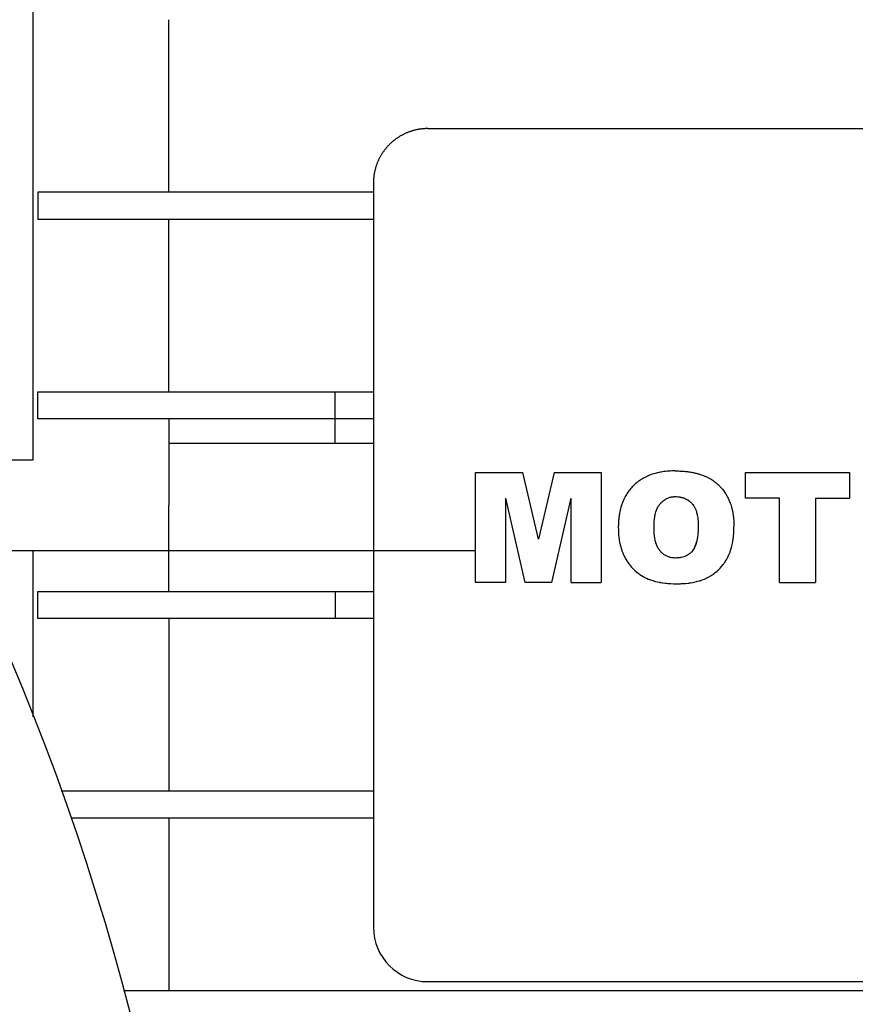
# Model space of a CAD drawing. Units: millimetres. Extents: x 0 to 21777, y -7 to 14850.
# Drawn here: x 14979 to 15025, y 9831 to 9885 of the extents above; entities that cross this region are included whole.
import ezdxf

# ---------------------------------------------------------------- set-up
doc = ezdxf.new("R2010")
doc.units = ezdxf.units.MM
doc.linetypes.add('K5LT_THIN', pattern=[0])
doc.layers.add('R', color=1, linetype='Continuous', true_color=0xff0000)
doc.layers.add('WELDING', color=7, linetype='Continuous', true_color=0xffffff)

msp = doc.modelspace()

# ---------------------------------------------------------------- linework, layer by layer
at = {"layer": 'R', "color": 7, "linetype": 'K5LT_THIN', "lineweight": 30}
for p, q in [((14979.738, 9861.02), (14979.738, 9906.285)), ((14987.202, 9875.77), (14987.202, 9885.27)), ((15001.488, 9879.27), (15065.488, 9879.27)), ((14998.488, 9876.27), (14998.488, 9875.77)), ((14979.988, 9875.77), (14979.988, 9874.27)), ((14987.202, 9875.77), (14979.988, 9875.77)), ((14998.488, 9875.77), (14987.202, 9875.77)), ((14998.488, 9875.77), (14998.488, 9874.27)), ((14987.202, 9874.27), (14979.988, 9874.27)), ((14987.202, 9864.77), (14987.202, 9874.27)), ((14998.488, 9874.27), (14987.202, 9874.27)), ((14998.488, 9874.27), (14998.488, 9864.77)), ((14979.988, 9863.27), (14979.988, 9864.77)), ((14979.988, 9864.77), (14996.388, 9864.77)), ((14996.388, 9863.27), (14996.388, 9864.77)), ((14996.388, 9864.77), (14998.488, 9864.77)), ((14998.488, 9864.77), (14998.488, 9863.27)), ((14987.202, 9863.27), (14979.988, 9863.27)), ((14987.202, 9863.27), (14987.202, 9858.52)), ((14996.388, 9863.27), (14987.202, 9863.27)), ((14996.388, 9861.925), (14996.388, 9863.425)), ((14998.488, 9863.27), (14996.388, 9863.27)), ((14998.488, 9863.27), (14998.488, 9853.77)), ((14996.388, 9861.925), (14987.202, 9861.925)), ((14998.488, 9861.925), (14996.388, 9861.925)), ((14975.488, 9861.02), (14979.738, 9861.02)), ((15004.118, 9854.27), (15004.118, 9860.331)), ((15004.118, 9860.331), (15006.717, 9860.331)), ((15007.584, 9856.653), (15006.717, 9860.331)), ((15008.454, 9860.331), (15007.584, 9856.653)), ((15008.454, 9860.331), (15011.044, 9860.331)), ((15011.044, 9860.331), (15011.044, 9854.27)), ((15018.994, 9860.331), (15024.74, 9860.331)), ((15018.994, 9858.914), (15018.994, 9860.331)), ((15024.74, 9860.331), (15024.74, 9858.914)), ((15005.766, 9858.911), (15006.838, 9854.27)), ((15005.766, 9858.911), (15005.771, 9854.27)), ((15008.323, 9854.27), (15009.391, 9858.911)), ((15009.391, 9854.27), (15009.391, 9858.911)), ((15020.883, 9858.914), (15018.994, 9858.914)), ((15020.883, 9854.27), (15020.883, 9858.914)), ((15022.851, 9858.914), (15024.74, 9858.914)), ((15022.851, 9858.914), (15022.851, 9854.27)), ((14987.202, 9853.77), (14987.202, 9858.52)), ((14975.741, 9856.02), (15004.118, 9856.02)), ((14979.738, 9846.852), (14979.738, 9856.02)), ((15005.771, 9854.27), (15004.118, 9854.27)), ((15005.771, 9854.27), (15004.118, 9854.27)), ((15008.323, 9854.27), (15006.838, 9854.27)), ((15009.391, 9854.27), (15011.044, 9854.27)), ((15020.883, 9854.27), (15022.851, 9854.27)), ((14979.988, 9853.77), (14996.388, 9853.77)), ((14979.988, 9852.27), (14979.988, 9853.77)), ((14996.388, 9853.77), (14996.388, 9852.27)), ((14996.388, 9853.77), (14998.488, 9853.77)), ((14998.488, 9853.77), (14998.488, 9852.27)), ((14996.388, 9852.27), (14979.988, 9852.27)), ((14987.202, 9852.27), (14987.202, 9842.77)), ((14998.488, 9852.27), (14996.388, 9852.27)), ((14998.488, 9852.27), (14998.488, 9842.77)), ((14998.488, 9842.77), (14981.274, 9842.77)), ((14998.488, 9842.77), (14998.488, 9841.27)), ((14987.202, 9841.27), (14981.802, 9841.27)), ((14987.202, 9841.27), (14987.202, 9831.77)), ((14998.488, 9841.27), (14987.202, 9841.27)), ((14998.488, 9841.27), (14998.488, 9835.27)), ((15001.488, 9832.27), (15065.488, 9832.27)), ((15086.988, 9831.77), (14984.714, 9831.77))]:
    msp.add_line(p, q, dxfattribs=at)
msp.add_circle((14849.488, 9795.52), 140, dxfattribs=at)
msp.add_arc((15001.488, 9835.27), 3, 180, 270, dxfattribs=at)
at = {"layer": 'WELDING', "color": 7, "linetype": 'K5LT_THIN', "lineweight": 30}
for p, q in [((15014.59, 9858.849), (15014.612, 9858.862)), ((15014.612, 9858.862), (15014.658, 9858.886)), ((15014.658, 9858.886), (15014.676, 9858.895)), ((15014.676, 9858.895), (15014.835, 9858.955)), ((15014.835, 9858.955), (15014.838, 9858.956)), ((15014.838, 9858.956), (15014.844, 9858.957)), ((15014.844, 9858.957), (15014.855, 9858.96)), ((15014.855, 9858.96), (15014.878, 9858.966)), ((15014.878, 9858.966), (15014.923, 9858.975)), ((15014.923, 9858.975), (15014.929, 9858.976)), ((15014.929, 9858.976), (15014.977, 9858.984)), ((15014.977, 9858.984), (15014.979, 9858.984)), ((15014.979, 9858.984), (15014.981, 9858.984)), ((15014.981, 9858.984), (15014.987, 9858.985)), ((15014.987, 9858.985), (15014.997, 9858.986)), ((15014.997, 9858.986), (15015.019, 9858.988)), ((15015.019, 9858.988), (15015.05, 9858.99)), ((15015.05, 9858.99), (15015.051, 9858.99)), ((15015.051, 9858.99), (15015.053, 9858.99)), ((15015.053, 9858.99), (15015.057, 9858.991)), ((15015.057, 9858.991), (15015.067, 9858.991)), ((15015.067, 9858.991), (15015.089, 9858.992)), ((15015.089, 9858.992), (15015.108, 9858.993)), ((15015.108, 9858.993), (15015.122, 9858.993)), ((15014.095, 9858.246), (15014.132, 9858.335)), ((15014.132, 9858.335), (15014.176, 9858.423)), ((15014.176, 9858.423), (15014.178, 9858.427)), ((15014.178, 9858.427), (15014.182, 9858.435)), ((15014.182, 9858.435), (15014.192, 9858.451)), ((15014.192, 9858.451), (15014.211, 9858.482)), ((15014.211, 9858.482), (15014.251, 9858.541)), ((15014.251, 9858.541), (15014.253, 9858.544)), ((15014.253, 9858.544), (15014.255, 9858.546)), ((15014.255, 9858.546), (15014.259, 9858.551)), ((15014.259, 9858.551), (15014.266, 9858.561)), ((15014.266, 9858.561), (15014.281, 9858.58)), ((15014.281, 9858.58), (15014.314, 9858.618)), ((15014.314, 9858.618), (15014.349, 9858.656)), ((15014.349, 9858.656), (15014.352, 9858.659)), ((15014.352, 9858.659), (15014.358, 9858.666)), ((15014.358, 9858.666), (15014.372, 9858.679)), ((15014.372, 9858.679), (15014.399, 9858.705)), ((15014.399, 9858.705), (15014.454, 9858.753)), ((15014.454, 9858.753), (15014.57, 9858.837)), ((15014.57, 9858.837), (15014.573, 9858.838)), ((15014.573, 9858.838), (15014.578, 9858.842)), ((15014.578, 9858.842), (15014.59, 9858.849)), ((15013.98, 9857.742), (15013.998, 9857.87)), ((15013.998, 9857.87), (15014, 9857.877)), ((15014, 9857.881), (15014.001, 9857.887)), ((15014, 9857.877), (15014, 9857.881)), ((15014.001, 9857.887), (15014.004, 9857.901)), ((15014.004, 9857.901), (15014.009, 9857.928)), ((15014.009, 9857.928), (15014.019, 9857.981)), ((15014.019, 9857.981), (15014.042, 9858.08)), ((15014.042, 9858.08), (15014.064, 9858.157)), ((15014.064, 9858.157), (15014.066, 9858.164)), ((15014.066, 9858.164), (15014.07, 9858.176)), ((15014.07, 9858.176), (15014.078, 9858.2)), ((15014.078, 9858.2), (15014.095, 9858.246)), ((15011.989, 9857.297), (15011.991, 9857.18)), ((15013.957, 9857.297), (15013.959, 9857.443)), ((15013.958, 9857.214), (15013.957, 9857.297)), ((15013.959, 9857.462), (15013.96, 9857.482)), ((15013.959, 9857.451), (15013.959, 9857.462)), ((15013.959, 9857.446), (15013.959, 9857.451)), ((15013.959, 9857.443), (15013.959, 9857.446)), ((15013.96, 9857.482), (15013.962, 9857.523)), ((15013.962, 9857.535), (15013.965, 9857.583)), ((15013.962, 9857.523), (15013.962, 9857.535)), ((15013.965, 9857.583), (15013.966, 9857.588)), ((15013.966, 9857.594), (15013.967, 9857.601)), ((15013.966, 9857.59), (15013.966, 9857.594)), ((15013.966, 9857.588), (15013.966, 9857.59)), ((15013.967, 9857.601), (15013.968, 9857.616)), ((15013.968, 9857.616), (15013.97, 9857.646)), ((15013.97, 9857.646), (15013.976, 9857.706)), ((15013.976, 9857.706), (15013.98, 9857.742)), ((15016.395, 9857.228), (15016.394, 9857.221)), ((15016.397, 9857.378), (15016.395, 9857.262)), ((15016.395, 9857.262), (15016.395, 9857.228)), ((15018.362, 9857.223), (15018.364, 9857.346)), ((15011.991, 9857.18), (15011.991, 9857.14)), ((15011.991, 9857.14), (15011.992, 9857.136)), ((15011.992, 9857.136), (15011.992, 9857.135)), ((15011.992, 9857.135), (15011.992, 9857.132)), ((15011.992, 9857.132), (15011.992, 9857.127)), ((15011.992, 9857.127), (15011.992, 9857.116)), ((15011.992, 9857.116), (15011.993, 9857.095)), ((15011.993, 9857.095), (15011.994, 9857.053)), ((15011.994, 9857.053), (15011.996, 9857.027)), ((15011.996, 9857.027), (15011.998, 9856.982)), ((15011.998, 9856.982), (15011.999, 9856.975)), ((15011.999, 9856.975), (15011.999, 9856.971)), ((15011.999, 9856.971), (15011.999, 9856.964)), ((15011.999, 9856.964), (15012, 9856.95)), ((15012, 9856.95), (15012.002, 9856.923)), ((15012.002, 9856.923), (15012.007, 9856.867)), ((15012.007, 9856.867), (15012.019, 9856.754)), ((15012.019, 9856.754), (15012.032, 9856.655)), ((15013.958, 9857.207), (15013.958, 9857.214)), ((15013.958, 9857.176), (15013.958, 9857.207)), ((15013.959, 9857.163), (15013.958, 9857.176)), ((15013.959, 9857.157), (15013.959, 9857.163)), ((15013.959, 9857.154), (15013.959, 9857.157)), ((15013.959, 9857.152), (15013.959, 9857.154)), ((15013.959, 9857.134), (15013.959, 9857.152)), ((15013.959, 9857.152), (15013.959, 9857.152)), ((15013.964, 9857.036), (15013.959, 9857.134)), ((15013.965, 9857.022), (15013.964, 9857.036)), ((15013.965, 9857.013), (15013.965, 9857.022)), ((15013.966, 9857.009), (15013.965, 9857.013)), ((15013.966, 9857.007), (15013.966, 9857.009)), ((15013.966, 9857.006), (15013.966, 9857.007)), ((15013.97, 9856.954), (15013.966, 9857.006)), ((15013.982, 9856.843), (15013.97, 9856.954)), ((15013.99, 9856.779), (15013.982, 9856.843)), ((15013.995, 9856.747), (15013.99, 9856.779)), ((15013.998, 9856.731), (15013.995, 9856.747)), ((15013.999, 9856.723), (15013.998, 9856.731)), ((15014, 9856.719), (15013.999, 9856.723)), ((15014.029, 9856.571), (15014, 9856.719)), ((15016.35, 9856.715), (15016.342, 9856.668)), ((15016.354, 9856.739), (15016.35, 9856.715)), ((15016.355, 9856.751), (15016.354, 9856.739)), ((15016.356, 9856.757), (15016.355, 9856.751)), ((15016.375, 9856.91), (15016.356, 9856.757)), ((15016.382, 9856.989), (15016.375, 9856.91)), ((15016.385, 9857.029), (15016.382, 9856.989)), ((15016.387, 9857.049), (15016.385, 9857.029)), ((15016.388, 9857.065), (15016.387, 9857.06)), ((15016.387, 9857.06), (15016.387, 9857.049)), ((15016.39, 9857.107), (15016.388, 9857.065)), ((15016.393, 9857.164), (15016.39, 9857.107)), ((15016.394, 9857.193), (15016.393, 9857.164)), ((15016.394, 9857.221), (15016.394, 9857.219)), ((15016.394, 9857.219), (15016.394, 9857.216)), ((15016.394, 9857.216), (15016.394, 9857.208)), ((15016.394, 9857.208), (15016.394, 9857.193)), ((15018.295, 9856.495), (15018.328, 9856.71)), ((15018.328, 9856.71), (15018.329, 9856.718)), ((15018.329, 9856.718), (15018.331, 9856.734)), ((15018.331, 9856.734), (15018.334, 9856.765)), ((15018.334, 9856.765), (15018.341, 9856.83)), ((15018.341, 9856.83), (15018.343, 9856.849)), ((15018.343, 9856.849), (15018.351, 9856.949)), ((15018.351, 9856.95), (15018.355, 9857.019)), ((15018.351, 9856.949), (15018.351, 9856.95)), ((15018.351, 9856.95), (15018.351, 9856.95)), ((15018.351, 9856.949), (15018.351, 9856.949)), ((15018.355, 9857.029), (15018.356, 9857.032)), ((15018.355, 9857.027), (15018.355, 9857.029)), ((15018.355, 9857.019), (15018.355, 9857.027)), ((15018.356, 9857.05), (15018.358, 9857.074)), ((15018.356, 9857.038), (15018.356, 9857.05)), ((15018.356, 9857.032), (15018.356, 9857.038)), ((15018.358, 9857.074), (15018.359, 9857.126)), ((15018.359, 9857.126), (15018.36, 9857.149)), ((15018.36, 9857.149), (15018.361, 9857.189)), ((15018.361, 9857.189), (15018.362, 9857.223)), ((15012.032, 9856.655), (15012.034, 9856.644)), ((15012.034, 9856.644), (15012.037, 9856.624)), ((15012.037, 9856.624), (15012.043, 9856.583)), ((15012.043, 9856.583), (15012.057, 9856.502)), ((15012.057, 9856.502), (15012.09, 9856.345)), ((15012.09, 9856.345), (15012.175, 9856.046)), ((15014.042, 9856.518), (15014.029, 9856.571)), ((15014.054, 9856.474), (15014.042, 9856.518)), ((15014.061, 9856.453), (15014.054, 9856.474)), ((15014.064, 9856.442), (15014.061, 9856.453)), ((15014.065, 9856.437), (15014.064, 9856.442)), ((15014.066, 9856.434), (15014.065, 9856.437)), ((15014.075, 9856.408), (15014.066, 9856.434)), ((15014.091, 9856.36), (15014.075, 9856.408)), ((15014.1, 9856.337), (15014.091, 9856.36)), ((15014.105, 9856.326), (15014.1, 9856.337)), ((15014.107, 9856.32), (15014.105, 9856.326)), ((15014.108, 9856.317), (15014.107, 9856.32)), ((15014.134, 9856.259), (15014.108, 9856.317)), ((15014.157, 9856.211), (15014.134, 9856.259)), ((15014.17, 9856.187), (15014.157, 9856.211)), ((15014.176, 9856.176), (15014.17, 9856.187)), ((15014.179, 9856.17), (15014.176, 9856.176)), ((15014.181, 9856.167), (15014.179, 9856.17)), ((15014.206, 9856.124), (15014.181, 9856.167)), ((15016.184, 9856.169), (15016.101, 9856.036)), ((15016.198, 9856.196), (15016.184, 9856.169)), ((15016.184, 9856.169), (15016.185, 9856.171)), ((15016.184, 9856.169), (15016.184, 9856.169)), ((15016.185, 9856.171), (15016.186, 9856.172)), ((15016.186, 9856.172), (15016.187, 9856.176)), ((15016.187, 9856.176), (15016.191, 9856.182)), ((15016.191, 9856.182), (15016.197, 9856.196)), ((15016.197, 9856.196), (15016.21, 9856.224)), ((15016.243, 9856.301), (15016.198, 9856.196)), ((15016.21, 9856.224), (15016.235, 9856.282)), ((15016.235, 9856.282), (15016.255, 9856.334)), ((15016.263, 9856.358), (15016.243, 9856.301)), ((15016.255, 9856.334), (15016.256, 9856.338)), ((15016.256, 9856.338), (15016.259, 9856.344)), ((15016.259, 9856.344), (15016.263, 9856.358)), ((15016.273, 9856.387), (15016.263, 9856.358)), ((15016.263, 9856.358), (15016.272, 9856.385)), ((15016.272, 9856.385), (15016.289, 9856.44)), ((15016.278, 9856.402), (15016.273, 9856.387)), ((15016.28, 9856.41), (15016.278, 9856.402)), ((15016.282, 9856.413), (15016.28, 9856.41)), ((15016.303, 9856.488), (15016.282, 9856.413)), ((15016.289, 9856.44), (15016.303, 9856.488)), ((15016.308, 9856.508), (15016.303, 9856.488)), ((15016.311, 9856.52), (15016.308, 9856.508)), ((15016.312, 9856.526), (15016.311, 9856.52)), ((15016.313, 9856.529), (15016.312, 9856.526)), ((15016.325, 9856.58), (15016.313, 9856.529)), ((15016.342, 9856.668), (15016.325, 9856.58)), ((15018.213, 9856.135), (15018.226, 9856.185)), ((15018.226, 9856.185), (15018.252, 9856.285)), ((15018.252, 9856.285), (15018.295, 9856.495)), ((15012.175, 9856.046), (15012.178, 9856.038)), ((15012.178, 9856.038), (15012.181, 9856.029)), ((15012.181, 9856.029), (15012.188, 9856.01)), ((15012.188, 9856.01), (15012.202, 9855.972)), ((15012.202, 9855.972), (15012.23, 9855.898)), ((15012.23, 9855.898), (15012.292, 9855.756)), ((15012.292, 9855.756), (15012.297, 9855.745)), ((15012.297, 9855.745), (15012.3, 9855.739)), ((15012.3, 9855.739), (15012.306, 9855.728)), ((15012.306, 9855.728), (15012.317, 9855.705)), ((15012.317, 9855.705), (15012.341, 9855.659)), ((15012.341, 9855.659), (15012.393, 9855.565)), ((15014.233, 9856.082), (15014.206, 9856.124)), ((15014.248, 9856.062), (15014.233, 9856.082)), ((15014.255, 9856.052), (15014.248, 9856.062)), ((15014.258, 9856.047), (15014.255, 9856.052)), ((15014.26, 9856.045), (15014.258, 9856.047)), ((15014.29, 9856.007), (15014.26, 9856.045)), ((15014.323, 9855.97), (15014.29, 9856.007)), ((15014.34, 9855.952), (15014.323, 9855.97)), ((15014.349, 9855.942), (15014.34, 9855.952)), ((15014.354, 9855.938), (15014.349, 9855.942)), ((15014.356, 9855.936), (15014.354, 9855.938)), ((15014.392, 9855.9), (15014.356, 9855.936)), ((15014.43, 9855.867), (15014.392, 9855.9)), ((15014.448, 9855.851), (15014.43, 9855.867)), ((15014.457, 9855.843), (15014.448, 9855.851)), ((15014.462, 9855.84), (15014.457, 9855.843)), ((15014.464, 9855.838), (15014.462, 9855.84)), ((15014.467, 9855.835), (15014.464, 9855.838)), ((15014.525, 9855.793), (15014.467, 9855.835)), ((15014.556, 9855.773), (15014.525, 9855.793)), ((15014.572, 9855.763), (15014.556, 9855.773)), ((15014.579, 9855.758), (15014.572, 9855.763)), ((15014.583, 9855.756), (15014.579, 9855.758)), ((15014.585, 9855.755), (15014.583, 9855.756)), ((15014.716, 9855.69), (15014.585, 9855.755)), ((15014.784, 9855.664), (15014.716, 9855.69)), ((15014.819, 9855.653), (15014.784, 9855.664)), ((15014.836, 9855.648), (15014.819, 9855.653)), ((15014.845, 9855.646), (15014.836, 9855.648)), ((15014.85, 9855.645), (15014.845, 9855.646)), ((15014.923, 9855.628), (15014.85, 9855.645)), ((15014.959, 9855.622), (15014.923, 9855.628)), ((15014.977, 9855.619), (15014.959, 9855.622)), ((15014.986, 9855.618), (15014.977, 9855.619)), ((15014.991, 9855.617), (15014.986, 9855.618)), ((15014.993, 9855.617), (15014.991, 9855.617)), ((15015.012, 9855.615), (15014.993, 9855.617)), ((15015.039, 9855.613), (15015.012, 9855.615)), ((15015.053, 9855.612), (15015.039, 9855.613)), ((15015.06, 9855.611), (15015.053, 9855.612)), ((15015.063, 9855.611), (15015.06, 9855.611)), ((15015.065, 9855.611), (15015.063, 9855.611)), ((15015.066, 9855.611), (15015.065, 9855.611)), ((15015.068, 9855.611), (15015.066, 9855.611)), ((15015.128, 9855.609), (15015.068, 9855.611)), ((15015.14, 9855.609), (15015.128, 9855.609)), ((15015.216, 9855.611), (15015.14, 9855.609)), ((15015.223, 9855.611), (15015.216, 9855.611)), ((15015.253, 9855.613), (15015.223, 9855.611)), ((15015.265, 9855.613), (15015.253, 9855.613)), ((15015.282, 9855.614), (15015.265, 9855.613)), ((15015.29, 9855.615), (15015.282, 9855.614)), ((15015.294, 9855.615), (15015.29, 9855.615)), ((15015.296, 9855.616), (15015.294, 9855.615)), ((15015.299, 9855.616), (15015.296, 9855.616)), ((15015.375, 9855.625), (15015.299, 9855.616)), ((15015.415, 9855.632), (15015.375, 9855.625)), ((15015.435, 9855.635), (15015.415, 9855.632)), ((15015.444, 9855.637), (15015.435, 9855.635)), ((15015.449, 9855.638), (15015.444, 9855.637)), ((15015.544, 9855.661), (15015.449, 9855.638)), ((15015.649, 9855.696), (15015.544, 9855.661)), ((15015.699, 9855.716), (15015.649, 9855.696)), ((15015.723, 9855.727), (15015.699, 9855.716)), ((15015.735, 9855.733), (15015.723, 9855.727)), ((15015.741, 9855.736), (15015.735, 9855.733)), ((15015.743, 9855.738), (15015.741, 9855.736)), ((15015.756, 9855.744), (15015.743, 9855.738)), ((15015.768, 9855.751), (15015.756, 9855.744)), ((15015.806, 9855.772), (15015.768, 9855.751)), ((15015.81, 9855.775), (15015.806, 9855.772)), ((15015.846, 9855.797), (15015.81, 9855.775)), ((15015.863, 9855.809), (15015.846, 9855.797)), ((15015.872, 9855.815), (15015.863, 9855.809)), ((15015.876, 9855.818), (15015.872, 9855.815)), ((15015.878, 9855.819), (15015.876, 9855.818)), ((15015.919, 9855.85), (15015.878, 9855.819)), ((15015.96, 9855.885), (15015.919, 9855.85)), ((15015.98, 9855.903), (15015.96, 9855.885)), ((15015.99, 9855.912), (15015.98, 9855.903)), ((15015.995, 9855.917), (15015.99, 9855.912)), ((15015.997, 9855.919), (15015.995, 9855.917)), ((15016.036, 9855.958), (15015.997, 9855.919)), ((15016.071, 9855.998), (15016.036, 9855.958)), ((15016.087, 9856.018), (15016.071, 9855.998)), ((15016.095, 9856.028), (15016.087, 9856.018)), ((15016.099, 9856.033), (15016.095, 9856.028)), ((15016.101, 9856.036), (15016.099, 9856.033)), ((15017.995, 9855.597), (15018.021, 9855.647)), ((15018.021, 9855.648), (15018.091, 9855.796)), ((15018.021, 9855.647), (15018.021, 9855.648)), ((15018.091, 9855.796), (15018.093, 9855.8)), ((15018.093, 9855.8), (15018.097, 9855.81)), ((15018.097, 9855.81), (15018.105, 9855.828)), ((15018.105, 9855.828), (15018.12, 9855.866)), ((15018.12, 9855.866), (15018.149, 9855.941)), ((15018.149, 9855.941), (15018.2, 9856.093)), ((15018.2, 9856.093), (15018.202, 9856.099)), ((15018.202, 9856.099), (15018.205, 9856.111)), ((15018.205, 9856.111), (15018.213, 9856.135)), ((15012.393, 9855.565), (15012.453, 9855.466)), ((15012.453, 9855.466), (15012.457, 9855.46)), ((15012.457, 9855.46), (15012.464, 9855.448)), ((15012.464, 9855.448), (15012.479, 9855.426)), ((15012.479, 9855.426), (15012.509, 9855.38)), ((15012.509, 9855.38), (15012.571, 9855.293)), ((15012.571, 9855.293), (15012.638, 9855.207)), ((15012.638, 9855.207), (15012.642, 9855.202)), ((15012.642, 9855.202), (15012.65, 9855.192)), ((15012.65, 9855.192), (15012.667, 9855.171)), ((15012.667, 9855.171), (15012.701, 9855.131)), ((15012.701, 9855.131), (15012.773, 9855.052)), ((15017.581, 9855.031), (15017.609, 9855.06)), ((15017.609, 9855.06), (15017.663, 9855.12)), ((15017.663, 9855.12), (15017.765, 9855.244)), ((15017.765, 9855.244), (15017.768, 9855.248)), ((15017.768, 9855.248), (15017.774, 9855.255)), ((15017.774, 9855.255), (15017.785, 9855.271)), ((15017.785, 9855.271), (15017.808, 9855.301)), ((15017.808, 9855.301), (15017.844, 9855.353)), ((15017.844, 9855.353), (15017.937, 9855.497)), ((15017.937, 9855.497), (15017.944, 9855.508)), ((15017.944, 9855.509), (15017.946, 9855.512)), ((15017.944, 9855.508), (15017.944, 9855.509)), ((15017.946, 9855.512), (15017.949, 9855.517)), ((15017.949, 9855.517), (15017.955, 9855.527)), ((15017.955, 9855.527), (15017.966, 9855.547)), ((15017.966, 9855.547), (15017.989, 9855.586)), ((15017.989, 9855.586), (15017.995, 9855.597)), ((15012.773, 9855.052), (15012.852, 9854.972)), ((15012.852, 9854.972), (15012.857, 9854.967)), ((15012.857, 9854.967), (15012.867, 9854.957)), ((15012.867, 9854.957), (15012.887, 9854.938)), ((15012.887, 9854.938), (15012.927, 9854.901)), ((15012.927, 9854.901), (15013.008, 9854.831)), ((15013.008, 9854.831), (15013.093, 9854.762)), ((15013.093, 9854.762), (15013.098, 9854.758)), ((15013.098, 9854.758), (15013.109, 9854.751)), ((15013.109, 9854.751), (15013.13, 9854.735)), ((15013.13, 9854.735), (15013.172, 9854.705)), ((15013.172, 9854.705), (15013.261, 9854.647)), ((15013.261, 9854.647), (15013.358, 9854.589)), ((15013.358, 9854.589), (15013.364, 9854.586)), ((15013.364, 9854.586), (15013.376, 9854.579)), ((15013.376, 9854.579), (15013.399, 9854.566)), ((15013.399, 9854.566), (15013.446, 9854.542)), ((15013.446, 9854.542), (15013.542, 9854.495)), ((15016.733, 9854.453), (15016.988, 9854.577)), ((15016.988, 9854.577), (15017.052, 9854.614)), ((15017.052, 9854.614), (15017.056, 9854.616)), ((15017.056, 9854.616), (15017.063, 9854.62)), ((15017.063, 9854.62), (15017.076, 9854.628)), ((15017.076, 9854.628), (15017.103, 9854.645)), ((15017.103, 9854.645), (15017.158, 9854.681)), ((15017.158, 9854.681), (15017.27, 9854.76)), ((15017.27, 9854.76), (15017.313, 9854.792)), ((15017.313, 9854.792), (15017.316, 9854.795)), ((15017.316, 9854.795), (15017.323, 9854.8)), ((15017.323, 9854.8), (15017.337, 9854.811)), ((15017.337, 9854.811), (15017.363, 9854.831)), ((15017.363, 9854.831), (15017.435, 9854.892)), ((15017.363, 9854.831), (15017.363, 9854.831)), ((15017.435, 9854.892), (15017.437, 9854.894)), ((15017.437, 9854.894), (15017.439, 9854.895)), ((15017.439, 9854.895), (15017.442, 9854.898)), ((15017.442, 9854.898), (15017.447, 9854.902)), ((15017.447, 9854.902), (15017.458, 9854.912)), ((15017.458, 9854.912), (15017.48, 9854.932)), ((15017.48, 9854.932), (15017.524, 9854.974)), ((15017.524, 9854.974), (15017.556, 9855.005)), ((15017.556, 9855.005), (15017.559, 9855.009)), ((15017.559, 9855.009), (15017.566, 9855.016)), ((15017.566, 9855.016), (15017.581, 9855.031)), ((15013.542, 9854.495), (15013.642, 9854.452)), ((15013.642, 9854.452), (15013.646, 9854.45)), ((15013.646, 9854.45), (15013.654, 9854.447)), ((15013.654, 9854.447), (15013.669, 9854.441)), ((15013.669, 9854.441), (15013.7, 9854.429)), ((15013.7, 9854.429), (15013.711, 9854.424)), ((15013.711, 9854.424), (15013.946, 9854.347)), ((15013.946, 9854.347), (15013.952, 9854.346)), ((15013.952, 9854.346), (15013.963, 9854.343)), ((15013.963, 9854.343), (15013.986, 9854.337)), ((15013.986, 9854.337), (15014.031, 9854.325)), ((15014.031, 9854.325), (15014.122, 9854.302)), ((15014.122, 9854.302), (15014.253, 9854.275)), ((15014.253, 9854.275), (15014.258, 9854.274)), ((15014.258, 9854.274), (15014.269, 9854.272)), ((15014.269, 9854.272), (15014.29, 9854.268)), ((15014.29, 9854.268), (15014.332, 9854.26)), ((15014.332, 9854.26), (15014.418, 9854.246)), ((15014.418, 9854.246), (15014.446, 9854.242)), ((15014.446, 9854.242), (15014.568, 9854.226)), ((15014.568, 9854.226), (15014.572, 9854.226)), ((15014.572, 9854.226), (15014.582, 9854.224)), ((15014.582, 9854.224), (15014.6, 9854.222)), ((15014.6, 9854.222), (15014.638, 9854.218)), ((15014.638, 9854.218), (15014.713, 9854.211)), ((15014.713, 9854.211), (15014.864, 9854.201)), ((15014.864, 9854.201), (15014.882, 9854.2)), ((15014.882, 9854.2), (15014.884, 9854.2)), ((15014.884, 9854.2), (15015.03, 9854.194)), ((15015.03, 9854.194), (15015.043, 9854.194)), ((15015.043, 9854.194), (15015.044, 9854.194)), ((15015.044, 9854.194), (15015.046, 9854.194)), ((15015.046, 9854.194), (15015.051, 9854.194)), ((15015.051, 9854.194), (15015.061, 9854.194)), ((15015.061, 9854.194), (15015.084, 9854.193)), ((15015.084, 9854.193), (15015.139, 9854.193)), ((15015.139, 9854.193), (15015.183, 9854.192)), ((15015.183, 9854.192), (15015.201, 9854.192)), ((15015.201, 9854.192), (15015.363, 9854.195)), ((15015.363, 9854.195), (15015.367, 9854.195)), ((15015.367, 9854.195), (15015.374, 9854.195)), ((15015.374, 9854.195), (15015.389, 9854.195)), ((15015.389, 9854.195), (15015.417, 9854.196)), ((15015.417, 9854.196), (15015.47, 9854.198)), ((15015.47, 9854.198), (15015.525, 9854.201)), ((15015.525, 9854.201), (15015.53, 9854.201)), ((15015.53, 9854.201), (15015.541, 9854.201)), ((15015.541, 9854.201), (15015.561, 9854.203)), ((15015.561, 9854.203), (15015.602, 9854.205)), ((15015.602, 9854.205), (15015.684, 9854.212)), ((15015.684, 9854.212), (15015.846, 9854.229)), ((15015.846, 9854.229), (15015.855, 9854.23)), ((15015.855, 9854.23), (15015.873, 9854.232)), ((15015.873, 9854.232), (15015.908, 9854.237)), ((15015.908, 9854.237), (15015.977, 9854.247)), ((15015.977, 9854.247), (15016.111, 9854.27)), ((15016.111, 9854.27), (15016.362, 9854.327)), ((15016.362, 9854.327), (15016.468, 9854.357)), ((15016.468, 9854.357), (15016.477, 9854.36)), ((15016.477, 9854.36), (15016.496, 9854.366)), ((15016.496, 9854.366), (15016.533, 9854.378)), ((15016.533, 9854.378), (15016.607, 9854.404)), ((15016.607, 9854.404), (15016.733, 9854.453))]:
    msp.add_line(p, q, dxfattribs=at)
msp.add_open_spline([(15001.488, 9879.27), (15001.193, 9879.27), (15000.613, 9879.155), (15000.067, 9878.929), (14999.576, 9878.601), (14999.158, 9878.183), (14998.83, 9877.692), (14998.604, 9877.146), (14998.488, 9876.566), (14998.488, 9876.27)], degree=2, dxfattribs=at)
for points, knots in [([(15015.127, 9860.41), (15015.007, 9860.408), (15014.828, 9860.405), (15014.591, 9860.382), (15014.394, 9860.354), (15014.229, 9860.323), (15014.014, 9860.272), (15013.799, 9860.206), (15013.555, 9860.103), (15013.4, 9860.023), (15013.306, 9859.969), (15013.214, 9859.913), (15013.116, 9859.845), (15013.009, 9859.761), (15012.911, 9859.679), (15012.775, 9859.551), (15012.617, 9859.374), (15012.466, 9859.163), (15012.368, 9858.993), (15012.279, 9858.816), (15012.206, 9858.64), (15012.119, 9858.375), (15012.06, 9858.121), (15012.02, 9857.863), (15012.002, 9857.675), (15011.993, 9857.486), (15011.99, 9857.368), (15011.989, 9857.297)], [0, 0, 0, 0, 2.024447, 3.00514, 3.961956, 5.356535, 5.803541, 7.655954, 9.117271, 10.225355, 10.575465, 10.922804, 12.03112, 12.566989, 13.204923, 14.162381, 15.694581, 17.17262, 18.483363, 18.973201, 20.489729, 21.663978, 23.645838, 24.837115, 26.024538, 26.813775, 28, 28, 28, 28]), ([(15015.127, 9860.41), (15015.21, 9860.408), (15015.335, 9860.406), (15015.5, 9860.399), (15015.659, 9860.387), (15015.814, 9860.369), (15016.001, 9860.341), (15016.144, 9860.314), (15016.313, 9860.274), (15016.44, 9860.238), (15016.619, 9860.179), (15016.833, 9860.094), (15017.089, 9859.959), (15017.333, 9859.794), (15017.523, 9859.628), (15017.658, 9859.486), (15017.78, 9859.339), (15017.911, 9859.156), (15018.066, 9858.878), (15018.168, 9858.625), (15018.227, 9858.428), (15018.269, 9858.268), (15018.296, 9858.131), (15018.327, 9857.942), (15018.343, 9857.817), (15018.356, 9857.654), (15018.361, 9857.518), (15018.363, 9857.403), (15018.364, 9857.346)], [0, 0, 0, 0, 1.444279, 2.147387, 2.832322, 4.16389, 4.806492, 6.050965, 6.647283, 7.772793, 8.306987, 9.879736, 11.711505, 13.254377, 14.915785, 16.021979, 16.606745, 18.178658, 19.880083, 22.028588, 22.854194, 23.400462, 24.855767, 25.236778, 26.677447, 27.022451, 28.026289, 29, 29, 29, 29]), ([(15015.122, 9858.993), (15015.169, 9858.992), (15015.25, 9858.99), (15015.341, 9858.979), (15015.416, 9858.966), (15015.468, 9858.956), (15015.519, 9858.942), (15015.562, 9858.929), (15015.607, 9858.913), (15015.667, 9858.888), (15015.719, 9858.865), (15015.772, 9858.837), (15015.834, 9858.799), (15015.906, 9858.748), (15015.984, 9858.68), (15016.058, 9858.603), (15016.136, 9858.504), (15016.213, 9858.374), (15016.269, 9858.241), (15016.309, 9858.115), (15016.331, 9858.03), (15016.351, 9857.935), (15016.364, 9857.861), (15016.378, 9857.753), (15016.386, 9857.672), (15016.395, 9857.536), (15016.396, 9857.448), (15016.397, 9857.378)], [0, 0, 0, 0, 1.680574, 2.890915, 3.281281, 4.423327, 4.786653, 5.145383, 6.059285, 6.505465, 7.465729, 8.076332, 8.666662, 10.083998, 11.21373, 12.395936, 13.883971, 15.727873, 17.800019, 19.069114, 20.454786, 20.956598, 22.550783, 23.117616, 24.865798, 25.475053, 28, 28, 28, 28])]:
    msp.add_open_spline(points, degree=3, knots=knots, dxfattribs=at)

doc.saveas('drawing.dxf')
